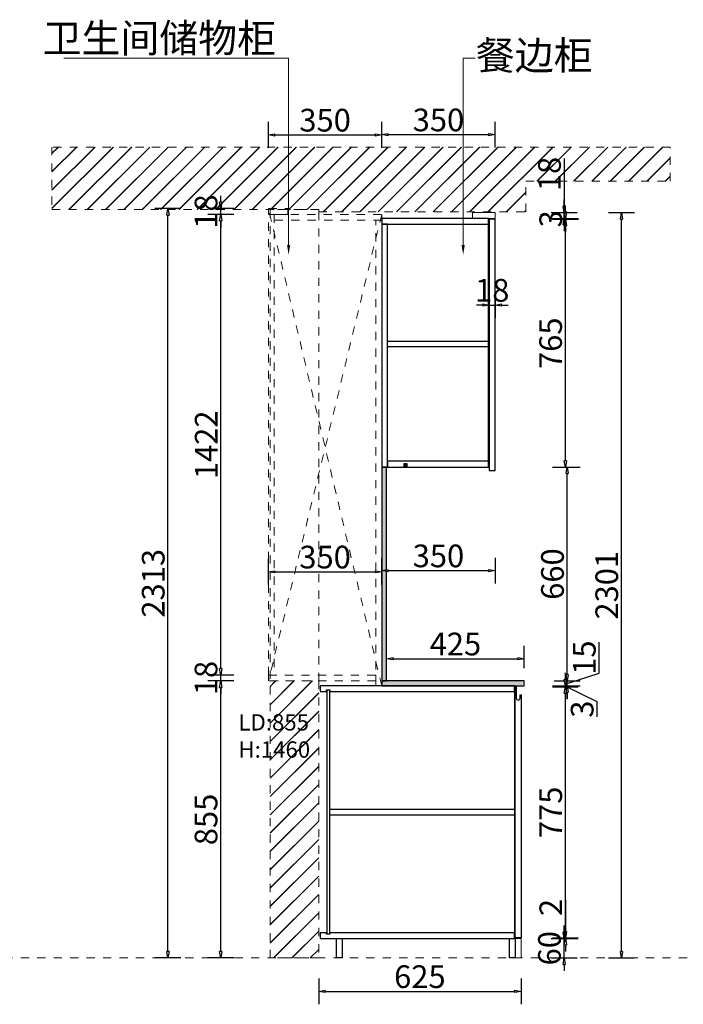
# Model space of a CAD drawing. Units: millimetres. Extents: x 304522 to 356855, y -70378 to -33267.
# Drawn here: x 352781 to 354831, y -67052 to -64013 of the extents above; entities that cross this region are included whole.
import ezdxf
from ezdxf import colors
from ezdxf.entities.mleader import LeaderData, LeaderLine
from ezdxf.math import Vec2, Vec3

# ---------------------------------------------------------------- set-up
doc = ezdxf.new("R2010")
doc.units = ezdxf.units.MM
doc.header["$LTSCALE"] = 10
doc.header["$PDMODE"] = 2
doc.linetypes.add('AI-Linetype-15', pattern=[5.08, 2.54, -2.54])
doc.layers.add('BG&E - DIMENSIONS', color=7, linetype='Continuous')
doc.layers.add('BG&E - HATCH', color=7, linetype='Continuous')
doc.styles.add('仿宋体', font='txt')
doc.styles.add('方正姚体', font='txt', dxfattribs={"width": 0.9, "oblique": 5})
doc.styles.add('英文黑体', font='arial.ttf')
doc.dimstyles.new('70', dxfattribs={"dimscale": 0, "dimtxt": 70, "dimasz": 20, "dimexe": 40, "dimexo": 40, "dimtad": 1, "dimdec": 0, "dimtxsty": '英文黑体', "dimblk": 'CLOSEDBLANK', "dimcen": 0, "dimclrd": 3, "dimclre": 3, "dimclrt": 2, "dimadec": 0, "dimazin": 0, "dimtfac": 1, "dimtdec": 0, "dimtix": 1, "dimtmove": 1, "dimatfit": 3, "dimldrblk": 'CLOSEDBLANK', "dimfxl": 40, "dimfxlon": 1, "dimarcsym": 0})

# ---------------------------------------------------------------- blocks, each defined once
blk = doc.blocks.new('A$Cd9d258f9')
at = {"layer": 'BG&E - HATCH'}
h = blk.add_hatch(dxfattribs=at)
h.set_pattern_fill('JIS_LC_20', color=250, scale=2)
h.paths.add_polyline_path([(823.6, 855), (673.6, 855), (673.6, 0), (823.6, 0)])
h.paths.add_polyline_path([(1463.6, 2397.6), (1908.9, 2397.6), (1908.9, 2503), (0, 2503), (0, 2310), (823.6, 2310), (823.6, 2303), (1463.6, 2303)])
at = {"color": 5, "linetype": 'AI-Linetype-15', "lineweight": 5}
blk.add_lwpolyline([(1908.9, 2397.6), (1908.9, 2503), (0, 2503), (0, 2310), (823.6, 2310), (823.6, 2303), (1463.6, 2303), (1463.6, 2397.6), (1908.9, 2397.6)], dxfattribs=at)
for points in [[(673.6, 855), (823.6, 855), (823.6, 2310), (673.6, 2310)], [(673.6, 855), (823.6, 855), (823.6, 0), (673.6, 0)]]:
    blk.add_lwpolyline(points, close=True, dxfattribs=at)
blk = doc.blocks.new('_ClosedBlank')
at = {"color": 0, "linetype": 'ByBlock', "lineweight": -2}
for p, q in [((-1, 0.17), (0, 0)), ((-1, 0.17), (-1, -0.17)), ((0, 0), (-1, -0.17))]:
    blk.add_line(p, q, dxfattribs=at)
blk = doc.blocks.new('*D132')
at = {"color": 3, "lineweight": -2, "transparency": 16777216}
for p, q in [((354463, -66828.9), (354463, -66808.9)), ((354423, -66848.9), (354503, -66848.9)), ((354463, -66908.9), (354463, -66848.9)), ((354423, -66908.9), (354503, -66908.9)), ((354463, -66928.9), (354463, -66948.9))]:
    blk.add_line(p, q, dxfattribs=at)
at = {"layer": 'Defpoints', "color": 0, "transparency": 16777216}
for p in [(354311.8, -66848.9), (354463, -66848.9), (354311.8, -66908.9)]:
    blk.add_point(p, dxfattribs=at)
at = {"color": 3, "lineweight": -2, "transparency": 16777216, "xscale": 20, "yscale": 20, "zscale": 20}
for p, rotation in [((354463, -66848.9), 270), ((354463, -66908.9), 90)]:
    blk.add_blockref('_ClosedBlank', p, dxfattribs=dict(at, rotation=rotation))
at = {"color": 2, "transparency": 16777216, "insert": (354426.6, -66878.9), "char_height": 70, "attachment_point": 5, "rotation": 90, "style": '英文黑体'}
blk.add_mtext('60', dxfattribs=at)
blk = doc.blocks.new('*D133')
at = {"color": 3, "lineweight": -2, "transparency": 16777216}
for p, q in [((354466.5, -66729.2), (354466.5, -66846.9)), ((354466.5, -66826.9), (354466.5, -66806.9)), ((354426.5, -66846.9), (354506.5, -66846.9)), ((354426.5, -66848.9), (354506.5, -66848.9)), ((354466.5, -66848.9), (354466.5, -66846.9)), ((354466.5, -66848.9), (354466.5, -66846.9)), ((354466.5, -66868.9), (354466.5, -66888.9))]:
    blk.add_line(p, q, dxfattribs=at)
at = {"layer": 'Defpoints', "color": 0, "transparency": 16777216}
for p in [(354311.8, -66848.9), (354320.8, -66846.9), (354466.5, -66846.9)]:
    blk.add_point(p, dxfattribs=at)
at = {"color": 3, "lineweight": -2, "transparency": 16777216, "xscale": 20, "yscale": 20, "zscale": 20}
for p, rotation in [((354466.5, -66846.9), 270), ((354466.5, -66848.9), 90)]:
    blk.add_blockref('_ClosedBlank', p, dxfattribs=dict(at, rotation=rotation))
at = {"color": 2, "transparency": 16777216, "insert": (354430.7, -66753), "char_height": 70, "attachment_point": 5, "rotation": 90, "style": '英文黑体'}
blk.add_mtext('2', dxfattribs=at)
blk = doc.blocks.new('*D134')
at = {"color": 3, "lineweight": -2, "transparency": 16777216}
for p, q in [((354426.5, -66071.9), (354506.5, -66071.9)), ((354466.5, -66826.9), (354466.5, -66091.9)), ((354426.5, -66846.9), (354506.5, -66846.9))]:
    blk.add_line(p, q, dxfattribs=at)
at = {"layer": 'Defpoints', "color": 0, "transparency": 16777216}
for p in [(354313.3, -66071.9), (354466.5, -66071.9), (354320.8, -66846.9)]:
    blk.add_point(p, dxfattribs=at)
at = {"color": 3, "lineweight": -2, "transparency": 16777216, "xscale": 20, "yscale": 20, "zscale": 20}
for p, rotation in [((354466.5, -66071.9), 90), ((354466.5, -66846.9), 270)]:
    blk.add_blockref('_ClosedBlank', p, dxfattribs=dict(at, rotation=rotation))
at = {"color": 2, "transparency": 16777216, "insert": (354430.3, -66459.4), "char_height": 70, "attachment_point": 5, "rotation": 90, "style": '英文黑体'}
blk.add_mtext('775', dxfattribs=at)
blk = doc.blocks.new('*D135')
at = {"color": 3, "lineweight": -2, "transparency": 16777216}
for p, q in [((354466.5, -66048.9), (354466.5, -66028.9)), ((354426.5, -66068.9), (354506.5, -66068.9)), ((354426.5, -66071.9), (354506.5, -66071.9)), ((354466.5, -66071.9), (354466.5, -66068.9)), ((354466.5, -66071.9), (354466.5, -66068.9)), ((354466.5, -66070.4), (354564, -66117.4)), ((354466.5, -66091.9), (354466.5, -66111.9)), ((354564, -66117.4), (354564, -66164.5))]:
    blk.add_line(p, q, dxfattribs=at)
at = {"layer": 'Defpoints', "color": 0, "transparency": 16777216}
for p in [(354309.8, -66068.9), (354313.3, -66071.9), (354466.5, -66068.9)]:
    blk.add_point(p, dxfattribs=at)
at = {"color": 3, "lineweight": -2, "transparency": 16777216, "xscale": 20, "yscale": 20, "zscale": 20}
for p, rotation in [((354466.5, -66068.9), 270), ((354466.5, -66071.9), 90)]:
    blk.add_blockref('_ClosedBlank', p, dxfattribs=dict(at, rotation=rotation))
at = {"color": 2, "transparency": 16777216, "insert": (354527.6, -66140.9), "char_height": 70, "attachment_point": 5, "rotation": 90, "style": '英文黑体'}
blk.add_mtext('3', dxfattribs=at)
blk = doc.blocks.new('*D136')
at = {"color": 3, "lineweight": -2, "transparency": 16777216}
for p, q in [((354570.5, -66029.6), (354570.5, -65934.1)), ((354472.2, -66033.9), (354472.2, -66013.9)), ((354472.2, -66061.4), (354570.5, -66029.6)), ((354432.2, -66053.9), (354512.2, -66053.9)), ((354432.2, -66068.9), (354512.2, -66068.9)), ((354472.2, -66068.9), (354472.2, -66053.9)), ((354472.2, -66068.9), (354472.2, -66053.9)), ((354472.2, -66088.9), (354472.2, -66108.9))]:
    blk.add_line(p, q, dxfattribs=at)
at = {"layer": 'Defpoints', "color": 0, "transparency": 16777216}
for p in [(354309.8, -66068.9), (354316.6, -66053.9), (354472.2, -66053.9)]:
    blk.add_point(p, dxfattribs=at)
at = {"color": 3, "lineweight": -2, "transparency": 16777216, "xscale": 20, "yscale": 20, "zscale": 20}
for p, rotation in [((354472.2, -66053.9), 270), ((354472.2, -66068.9), 90)]:
    blk.add_blockref('_ClosedBlank', p, dxfattribs=dict(at, rotation=rotation))
at = {"color": 2, "transparency": 16777216, "insert": (354534.1, -65981.9), "char_height": 70, "attachment_point": 5, "rotation": 90, "style": '英文黑体'}
blk.add_mtext('15', dxfattribs=at)
blk = doc.blocks.new('*D137')
at = {"color": 3, "lineweight": -2, "transparency": 16777216}
for p, q in [((354432.2, -65393.9), (354512.2, -65393.9)), ((354472.2, -66033.9), (354472.2, -65413.9)), ((354432.2, -66053.9), (354512.2, -66053.9))]:
    blk.add_line(p, q, dxfattribs=at)
at = {"layer": 'Defpoints', "color": 0, "transparency": 16777216}
for p in [(354217, -65393.9), (354472.2, -65393.9), (354316.6, -66053.9)]:
    blk.add_point(p, dxfattribs=at)
at = {"color": 3, "lineweight": -2, "transparency": 16777216, "xscale": 20, "yscale": 20, "zscale": 20}
for p, rotation in [((354472.2, -65393.9), 90), ((354472.2, -66053.9), 270)]:
    blk.add_blockref('_ClosedBlank', p, dxfattribs=dict(at, rotation=rotation))
at = {"color": 2, "transparency": 16777216, "insert": (354435.9, -65723.9), "char_height": 70, "attachment_point": 5, "rotation": 90, "style": '英文黑体'}
blk.add_mtext('660', dxfattribs=at)
blk = doc.blocks.new('*D138')
at = {"color": 3, "lineweight": -2, "transparency": 16777216}
for p, q in [((354426.5, -64628.9), (354506.5, -64628.9)), ((354466.5, -65373.9), (354466.5, -64648.9)), ((354426.5, -65393.9), (354506.5, -65393.9))]:
    blk.add_line(p, q, dxfattribs=at)
at = {"layer": 'Defpoints', "color": 0, "transparency": 16777216}
for p in [(354240.7, -64628.9), (354466.5, -64628.9), (354217, -65393.9)]:
    blk.add_point(p, dxfattribs=at)
at = {"color": 3, "lineweight": -2, "transparency": 16777216, "xscale": 20, "yscale": 20, "zscale": 20}
for p, rotation in [((354466.5, -64628.9), 90), ((354466.5, -65393.9), 270)]:
    blk.add_blockref('_ClosedBlank', p, dxfattribs=dict(at, rotation=rotation))
at = {"color": 2, "transparency": 16777216, "insert": (354430.1, -65011.4), "char_height": 70, "attachment_point": 5, "rotation": 90, "style": '英文黑体'}
blk.add_mtext('765', dxfattribs=at)
blk = doc.blocks.new('*D139')
at = {"color": 3, "lineweight": -2, "transparency": 16777216}
for p, q in [((354467, -64605.9), (354467, -64585.9)), ((354427, -64625.9), (354507, -64625.9)), ((354427, -64628.9), (354507, -64628.9)), ((354467, -64628.9), (354467, -64625.9)), ((354467, -64648.9), (354467, -64668.9))]:
    blk.add_line(p, q, dxfattribs=at)
at = {"layer": 'Defpoints', "color": 0, "transparency": 16777216}
for p in [(354240.7, -64628.9), (354241.2, -64625.9), (354467, -64625.9)]:
    blk.add_point(p, dxfattribs=at)
at = {"color": 3, "lineweight": -2, "transparency": 16777216, "xscale": 20, "yscale": 20, "zscale": 20}
for p, rotation in [((354467, -64625.9), 270), ((354467, -64628.9), 90)]:
    blk.add_blockref('_ClosedBlank', p, dxfattribs=dict(at, rotation=rotation))
at = {"color": 2, "transparency": 16777216, "insert": (354430.6, -64627.4), "char_height": 70, "attachment_point": 5, "rotation": 90, "style": '英文黑体'}
blk.add_mtext('3', dxfattribs=at)
blk = doc.blocks.new('*D140')
at = {"color": 3, "lineweight": -2, "transparency": 16777216}
for p, q in [((353704.8, -66972), (353704.8, -67052)), ((354329.8, -66972), (354329.8, -67052)), ((353724.8, -67012), (354309.8, -67012))]:
    blk.add_line(p, q, dxfattribs=at)
at = {"layer": 'Defpoints', "color": 0, "transparency": 16777216}
for p in [(353704.8, -66793.6), (354329.8, -66816.7), (354329.8, -67012)]:
    blk.add_point(p, dxfattribs=at)
at = {"color": 3, "lineweight": -2, "transparency": 16777216, "xscale": 20, "yscale": 20, "zscale": 20, "rotation": 180}
blk.add_blockref('_ClosedBlank', (353704.8, -67012), dxfattribs=at)
at = {"color": 3, "lineweight": -2, "transparency": 16777216, "xscale": 20, "yscale": 20, "zscale": 20}
blk.add_blockref('_ClosedBlank', (354329.8, -67012), dxfattribs=at)
at = {"color": 2, "transparency": 16777216, "insert": (354017.3, -66975.7), "char_height": 70, "attachment_point": 5, "style": '英文黑体'}
blk.add_mtext('625', dxfattribs=at)
blk = doc.blocks.new('*D141')
at = {"color": 3, "lineweight": -2, "transparency": 16777216}
for p, q in [((353914.4, -66013.9), (353914.4, -65945.1)), ((354339.8, -66013.9), (354339.8, -65945.1)), ((353934.4, -65985.1), (354319.8, -65985.1))]:
    blk.add_line(p, q, dxfattribs=at)
at = {"layer": 'Defpoints', "color": 0, "transparency": 16777216}
for p in [(354339.8, -65985.1), (353914.4, -66053.9), (354339.8, -66053.9)]:
    blk.add_point(p, dxfattribs=at)
at = {"color": 3, "lineweight": -2, "transparency": 16777216, "xscale": 20, "yscale": 20, "zscale": 20, "rotation": 180}
blk.add_blockref('_ClosedBlank', (353914.4, -65985.1), dxfattribs=at)
at = {"color": 3, "lineweight": -2, "transparency": 16777216, "xscale": 20, "yscale": 20, "zscale": 20}
blk.add_blockref('_ClosedBlank', (354339.8, -65985.1), dxfattribs=at)
at = {"color": 2, "transparency": 16777216, "insert": (354127.1, -65948.8), "char_height": 70, "attachment_point": 5, "style": '英文黑体'}
blk.add_mtext('425', dxfattribs=at)
blk = doc.blocks.new('*D142')
at = {"color": 3, "lineweight": -2, "transparency": 16777216}
for p, q in [((353549.8, -64408.3), (353549.8, -64328.3)), ((353899.4, -64408.3), (353899.4, -64328.3)), ((353569.8, -64368.3), (353879.4, -64368.3))]:
    blk.add_line(p, q, dxfattribs=at)
at = {"layer": 'Defpoints', "color": 0, "transparency": 16777216}
for p in [(353899.4, -64368.3), (353549.8, -64669), (353899.4, -64697.8)]:
    blk.add_point(p, dxfattribs=at)
at = {"color": 3, "lineweight": -2, "transparency": 16777216, "xscale": 20, "yscale": 20, "zscale": 20, "rotation": 180}
blk.add_blockref('_ClosedBlank', (353549.8, -64368.3), dxfattribs=at)
at = {"color": 3, "lineweight": -2, "transparency": 16777216, "xscale": 20, "yscale": 20, "zscale": 20}
blk.add_blockref('_ClosedBlank', (353899.4, -64368.3), dxfattribs=at)
at = {"color": 2, "transparency": 16777216, "insert": (353724.6, -64331.9), "char_height": 70, "attachment_point": 5, "style": '英文黑体'}
blk.add_mtext('350', dxfattribs=at)
blk = doc.blocks.new('*D143')
at = {"color": 3, "lineweight": -2, "transparency": 16777216}
for p, q in [((353899.4, -64407.5), (353899.4, -64327.5)), ((354249.7, -64407.5), (354249.7, -64327.5)), ((353919.4, -64367.5), (354229.7, -64367.5))]:
    blk.add_line(p, q, dxfattribs=at)
at = {"layer": 'Defpoints', "color": 0, "transparency": 16777216}
for p in [(354249.7, -64367.5), (353899.4, -64697.8), (354249.7, -64713.2)]:
    blk.add_point(p, dxfattribs=at)
at = {"color": 3, "lineweight": -2, "transparency": 16777216, "xscale": 20, "yscale": 20, "zscale": 20, "rotation": 180}
blk.add_blockref('_ClosedBlank', (353899.4, -64367.5), dxfattribs=at)
at = {"color": 3, "lineweight": -2, "transparency": 16777216, "xscale": 20, "yscale": 20, "zscale": 20}
blk.add_blockref('_ClosedBlank', (354249.7, -64367.5), dxfattribs=at)
at = {"color": 2, "transparency": 16777216, "insert": (354074.6, -64331.1), "char_height": 70, "attachment_point": 5, "style": '英文黑体'}
blk.add_mtext('350', dxfattribs=at)
blk = doc.blocks.new('*D494')
at = {"color": 3, "lineweight": -2, "transparency": 16777216}
for p, q in [((353442.4, -66053.9), (353362.4, -66053.9)), ((353402.4, -66888.9), (353402.4, -66073.9)), ((353442.4, -66908.9), (353362.4, -66908.9))]:
    blk.add_line(p, q, dxfattribs=at)
at = {"layer": 'Defpoints', "color": 0, "transparency": 16777216}
for p in [(353402.4, -66053.9), (353549.8, -66053.9), (353554.8, -66908.9)]:
    blk.add_point(p, dxfattribs=at)
at = {"color": 3, "lineweight": -2, "transparency": 16777216, "xscale": 20, "yscale": 20, "zscale": 20}
for p, rotation in [((353402.4, -66053.9), 90), ((353402.4, -66908.9), 270)]:
    blk.add_blockref('_ClosedBlank', p, dxfattribs=dict(at, rotation=rotation))
at = {"color": 2, "transparency": 16777216, "insert": (353366, -66481.4), "char_height": 70, "attachment_point": 5, "rotation": 90, "style": '英文黑体'}
blk.add_mtext('855', dxfattribs=at)
blk = doc.blocks.new('*D145')
at = {"color": 3, "lineweight": -2, "transparency": 16777216}
for p, q in [((353442.4, -64613.9), (353362.4, -64613.9)), ((353402.4, -66015.9), (353402.4, -64633.9)), ((353442.4, -66035.9), (353362.4, -66035.9))]:
    blk.add_line(p, q, dxfattribs=at)
at = {"layer": 'Defpoints', "color": 0, "transparency": 16777216}
for p in [(353402.4, -64613.9), (353549.8, -64613.9), (353549.8, -66035.9)]:
    blk.add_point(p, dxfattribs=at)
at = {"color": 3, "lineweight": -2, "transparency": 16777216, "xscale": 20, "yscale": 20, "zscale": 20}
for p, rotation in [((353402.4, -64613.9), 90), ((353402.4, -66035.9), 270)]:
    blk.add_blockref('_ClosedBlank', p, dxfattribs=dict(at, rotation=rotation))
at = {"color": 2, "transparency": 16777216, "insert": (353366.6, -65324.9), "char_height": 70, "attachment_point": 5, "rotation": 90, "style": '英文黑体'}
blk.add_mtext('1422', dxfattribs=at)
blk = doc.blocks.new('*D146')
at = {"color": 3, "lineweight": -2, "transparency": 16777216}
for p, q in [((353402.4, -64575.9), (353402.4, -64555.9)), ((353442.4, -64595.9), (353362.4, -64595.9)), ((353442.4, -64613.9), (353362.4, -64613.9)), ((353402.4, -64613.9), (353402.4, -64595.9)), ((353402.4, -64633.9), (353402.4, -64653.9))]:
    blk.add_line(p, q, dxfattribs=at)
at = {"layer": 'Defpoints', "color": 0, "transparency": 16777216}
for p in [(353402.4, -64595.9), (353549.8, -64595.9), (353549.8, -64613.9)]:
    blk.add_point(p, dxfattribs=at)
at = {"color": 3, "lineweight": -2, "transparency": 16777216, "xscale": 20, "yscale": 20, "zscale": 20}
for p, rotation in [((353402.4, -64595.9), 270), ((353402.4, -64613.9), 90)]:
    blk.add_blockref('_ClosedBlank', p, dxfattribs=dict(at, rotation=rotation))
at = {"color": 2, "transparency": 16777216, "insert": (353366, -64604.9), "char_height": 70, "attachment_point": 5, "rotation": 90, "style": '英文黑体'}
blk.add_mtext('18', dxfattribs=at)
blk = doc.blocks.new('*D495')
at = {"color": 3, "lineweight": -2, "transparency": 16777216}
for p, q in [((353279.3, -64595.9), (353199.3, -64595.9)), ((353239.3, -66888.9), (353239.3, -64615.9)), ((353279.3, -66908.9), (353199.3, -66908.9))]:
    blk.add_line(p, q, dxfattribs=at)
at = {"layer": 'Defpoints', "color": 0, "transparency": 16777216}
for p in [(353239.3, -64595.9), (353549.8, -64595.9), (353554.8, -66908.9)]:
    blk.add_point(p, dxfattribs=at)
at = {"color": 3, "lineweight": -2, "transparency": 16777216, "xscale": 20, "yscale": 20, "zscale": 20}
for p, rotation in [((353239.3, -64595.9), 90), ((353239.3, -66908.9), 270)]:
    blk.add_blockref('_ClosedBlank', p, dxfattribs=dict(at, rotation=rotation))
at = {"color": 2, "transparency": 16777216, "insert": (353202.9, -65752.4), "char_height": 70, "attachment_point": 5, "rotation": 90, "style": '英文黑体'}
blk.add_mtext('2313', dxfattribs=at)
blk = doc.blocks.new('*D148')
at = {"color": 3, "lineweight": -2, "transparency": 16777216}
for p, q in [((354599.9, -64607.9), (354679.9, -64607.9)), ((354639.9, -66888.9), (354639.9, -64627.9)), ((354599.9, -66908.9), (354679.9, -66908.9))]:
    blk.add_line(p, q, dxfattribs=at)
at = {"layer": 'Defpoints', "color": 0, "transparency": 16777216}
for p in [(354210.3, -64607.9), (354639.9, -64607.9), (354320.8, -66908.9)]:
    blk.add_point(p, dxfattribs=at)
at = {"color": 3, "lineweight": -2, "transparency": 16777216, "xscale": 20, "yscale": 20, "zscale": 20}
for p, rotation in [((354639.9, -64607.9), 90), ((354639.9, -66908.9), 270)]:
    blk.add_blockref('_ClosedBlank', p, dxfattribs=dict(at, rotation=rotation))
at = {"color": 2, "transparency": 16777216, "insert": (354603.5, -65758.4), "char_height": 70, "attachment_point": 5, "rotation": 90, "style": '英文黑体'}
blk.add_mtext('2301', dxfattribs=at)
blk = doc.blocks.new('*D434')
at = {"layer": 'BG&E - DIMENSIONS', "color": 3, "lineweight": -2, "transparency": 16777216}
for p, q in [((353549.8, -65757), (353549.8, -65677)), ((353899.4, -65757), (353899.4, -65677)), ((353569.8, -65717), (353879.4, -65717))]:
    blk.add_line(p, q, dxfattribs=at)
at = {"layer": 'Defpoints', "color": 0, "transparency": 16777216}
for p in [(353899.4, -65717), (353549.8, -65832), (353899.4, -65832)]:
    blk.add_point(p, dxfattribs=at)
at = {"layer": 'BG&E - DIMENSIONS', "color": 3, "lineweight": -2, "transparency": 16777216, "xscale": 20, "yscale": 20, "zscale": 20, "rotation": 180}
blk.add_blockref('_ClosedBlank', (353549.8, -65717), dxfattribs=at)
at = {"layer": 'BG&E - DIMENSIONS', "color": 3, "lineweight": -2, "transparency": 16777216, "xscale": 20, "yscale": 20, "zscale": 20}
blk.add_blockref('_ClosedBlank', (353899.4, -65717), dxfattribs=at)
at = {"layer": 'BG&E - DIMENSIONS', "color": 2, "transparency": 16777216, "insert": (353724.6, -65680.6), "char_height": 70, "attachment_point": 5, "style": '英文黑体'}
blk.add_mtext('350', dxfattribs=at)
blk = doc.blocks.new('*D435')
at = {"layer": 'BG&E - DIMENSIONS', "color": 3, "lineweight": -2, "transparency": 16777216}
for p, q in [((353899.4, -65753.3), (353899.4, -65673.3)), ((354249.7, -65673.3), (354249.7, -65753.3)), ((353919.4, -65713.3), (354229.7, -65713.3))]:
    blk.add_line(p, q, dxfattribs=at)
at = {"layer": 'Defpoints', "color": 0, "transparency": 16777216}
for p in [(354249.7, -65403.9), (354249.7, -65713.3), (353899.4, -65828.3)]:
    blk.add_point(p, dxfattribs=at)
at = {"layer": 'BG&E - DIMENSIONS', "color": 3, "lineweight": -2, "transparency": 16777216, "xscale": 20, "yscale": 20, "zscale": 20, "rotation": 180}
blk.add_blockref('_ClosedBlank', (353899.4, -65713.3), dxfattribs=at)
at = {"layer": 'BG&E - DIMENSIONS', "color": 3, "lineweight": -2, "transparency": 16777216, "xscale": 20, "yscale": 20, "zscale": 20}
blk.add_blockref('_ClosedBlank', (354249.7, -65713.3), dxfattribs=at)
at = {"layer": 'BG&E - DIMENSIONS', "color": 2, "transparency": 16777216, "insert": (354074.6, -65676.9), "char_height": 70, "attachment_point": 5, "style": '英文黑体'}
blk.add_mtext('350', dxfattribs=at)
blk = doc.blocks.new('*D436')
at = {"layer": 'BG&E - DIMENSIONS', "color": 3, "lineweight": -2, "transparency": 16777216}
for p, q in [((353402.4, -66015.9), (353402.4, -65995.9)), ((353442.4, -66035.9), (353362.4, -66035.9)), ((353402.4, -66053.9), (353402.4, -66035.9)), ((353442.4, -66053.9), (353362.4, -66053.9)), ((353402.4, -66073.9), (353402.4, -66093.9))]:
    blk.add_line(p, q, dxfattribs=at)
at = {"layer": 'Defpoints', "color": 0, "transparency": 16777216}
for p in [(353402.4, -66035.9), (353549.8, -66035.9), (353549.8, -66053.9)]:
    blk.add_point(p, dxfattribs=at)
at = {"layer": 'BG&E - DIMENSIONS', "color": 3, "lineweight": -2, "transparency": 16777216, "xscale": 20, "yscale": 20, "zscale": 20}
for p, rotation in [((353402.4, -66035.9), 270), ((353402.4, -66053.9), 90)]:
    blk.add_blockref('_ClosedBlank', p, dxfattribs=dict(at, rotation=rotation))
at = {"layer": 'BG&E - DIMENSIONS', "color": 2, "transparency": 16777216, "insert": (353366, -66044.9), "char_height": 70, "attachment_point": 5, "rotation": 90, "style": '英文黑体'}
blk.add_mtext('18', dxfattribs=at)
blk = doc.blocks.new('*D450')
at = {"layer": 'BG&E - DIMENSIONS', "color": 3, "lineweight": -2, "transparency": 16777216}
for p, q in [((354463, -64441.4), (354463, -64607.9)), ((354463, -64587.9), (354463, -64567.9)), ((354423, -64607.9), (354503, -64607.9)), ((354463, -64625.9), (354463, -64607.9)), ((354463, -64625.9), (354463, -64607.9)), ((354423, -64625.9), (354503, -64625.9)), ((354463, -64645.9), (354463, -64665.9))]:
    blk.add_line(p, q, dxfattribs=at)
at = {"layer": 'Defpoints', "color": 0, "transparency": 16777216}
for p in [(354233.7, -64607.9), (354463, -64607.9), (354233.7, -64625.9)]:
    blk.add_point(p, dxfattribs=at)
at = {"layer": 'BG&E - DIMENSIONS', "color": 3, "lineweight": -2, "transparency": 16777216, "xscale": 20, "yscale": 20, "zscale": 20}
for p, rotation in [((354463, -64607.9), 270), ((354463, -64625.9), 90)]:
    blk.add_blockref('_ClosedBlank', p, dxfattribs=dict(at, rotation=rotation))
at = {"layer": 'BG&E - DIMENSIONS', "color": 2, "transparency": 16777216, "insert": (354426.6, -64488.9), "char_height": 70, "attachment_point": 5, "rotation": 90, "style": '英文黑体'}
blk.add_mtext('18', dxfattribs=at)
blk = doc.blocks.new('*D481')
at = {"color": 3, "lineweight": -2, "transparency": 16777216}
for p, q in [((354231.7, -64853.4), (354231.7, -64933.4)), ((354249.7, -64853.4), (354249.7, -64933.4)), ((354211.7, -64893.4), (354191.7, -64893.4)), ((354231.7, -64893.4), (354249.7, -64893.4)), ((354269.7, -64893.4), (354289.7, -64893.4))]:
    blk.add_line(p, q, dxfattribs=at)
at = {"layer": 'Defpoints', "color": 0, "transparency": 16777216}
for p in [(354231.7, -64727.7), (354249.7, -64727.7), (354249.7, -64893.4)]:
    blk.add_point(p, dxfattribs=at)
at = {"color": 3, "lineweight": -2, "transparency": 16777216, "xscale": 20, "yscale": 20, "zscale": 20}
blk.add_blockref('_ClosedBlank', (354231.7, -64893.4), dxfattribs=at)
at = {"color": 3, "lineweight": -2, "transparency": 16777216, "xscale": 20, "yscale": 20, "zscale": 20, "rotation": 180}
blk.add_blockref('_ClosedBlank', (354249.7, -64893.4), dxfattribs=at)
at = {"color": 2, "transparency": 16777216, "insert": (354240.7, -64857.1), "char_height": 70, "attachment_point": 5, "style": '英文黑体'}
blk.add_mtext('18', dxfattribs=at)
blk = doc.blocks.new('_DotBlank')
at = {"color": 0, "linetype": 'ByBlock', "lineweight": -2}
blk.add_line((-0.5, 0), (-1, 0), dxfattribs=at)
blk.add_circle((0, 0), 0.5, dxfattribs=at)

msp = doc.modelspace()

# ---------------------------------------------------------------- hatches: boundary and pattern name
h = msp.add_hatch()
h.set_pattern_fill('ANGLE', color=1)
h.set_pattern_definition([(0, (-1615.122, 0), (0, 6.985), [5.08, -1.905]), (90, (-1615.122, 0), (-6.985, 4e-16), [5.08, -1.905])])
h.paths.add_polyline_path([(354334.814, -66053.875), (353899.399, -66053.875), (353899.399, -66068.875), (354296.814, -66068.875), (354334.814, -66068.875)])
h.paths.add_polyline_path([(353914.399, -65393.875), (353899.399, -65393.875), (353899.399, -66053.875), (353914.399, -66053.875)])

# ---------------------------------------------------------------- linework, layer by layer
at = {"color": 252, "linetype": 'AI-Linetype-15', "lineweight": 5}
for p, q in [((353899.399, -66068.875), (353549.814, -64595.875)), ((353899.399, -64613.875), (353549.814, -66053.875))]:
    msp.add_line(p, q, dxfattribs=at)
for p, q in [((354229.716, -65375.875), (354229.716, -64625.875)), ((354249.716, -64628.875), (354231.716, -64628.875)), ((354231.716, -64628.875), (354231.716, -65403.875)), ((354249.716, -65403.875), (354249.716, -64628.875)), ((353967.838, -65383.875), (353967.838, -65393.875)), ((353977.838, -65383.875), (353967.838, -65383.875)), ((353977.838, -65393.875), (353977.838, -65383.875)), ((354231.716, -65403.875), (354249.716, -65403.875)), ((354309.814, -66086.875), (354309.814, -66848.875))]:
    msp.add_line(p, q)
at = {"color": 1, "lineweight": 13}
for p, q in [((353967.338, -65394.875), (353967.338, -65393.875)), ((353967.338, -65393.875), (353968.338, -65393.875)), ((353967.338, -65394.875), (353970.873, -65394.875)), ((353967.461, -65394.875), (353970.873, -65394.875)), ((353973.513, -65385.875), (353968.338, -65385.875)), ((353968.338, -65385.875), (353968.338, -65393.875)), ((353970.067, -65386.875), (353969.338, -65386.875)), ((353969.338, -65393.875), (353969.338, -65386.875)), ((353969.338, -65393.875), (353970.067, -65393.875)), ((353970.067, -65386.875), (353970.067, -65393.875)), ((353974.338, -65394.875), (353970.873, -65388.287)), ((353970.873, -65388.287), (353970.873, -65394.875)), ((353973.513, -65385.875), (353972.064, -65387.3)), ((353975.338, -65393.875), (353972.064, -65387.3)), ((353974.338, -65394.875), (353978.338, -65394.875)), ((353978.338, -65394.875), (353974.338, -65394.875)), ((353975.338, -65386.875), (353975.338, -65385.875)), ((353977.338, -65385.875), (353975.338, -65385.875)), ((353976.338, -65386.875), (353975.338, -65386.875)), ((353976.338, -65393.875), (353975.338, -65393.875)), ((353976.338, -65393.875), (353976.338, -65386.875)), ((353977.338, -65385.875), (353977.338, -65393.875)), ((353977.338, -65393.875), (353978.338, -65393.875)), ((353978.338, -65394.875), (353978.338, -65393.875))]:
    msp.add_line(p, q, dxfattribs=at)
at = {"color": 5, "linetype": 'AI-Linetype-15', "lineweight": 5}
msp.add_line((345672.912, -66908.875), (356854.845, -66908.875), dxfattribs=at)
at = {"color": 252, "linetype": 'AI-Linetype-15', "lineweight": 5}
for points in [[(353609.814, -64613.875), (353549.814, -64613.875), (353549.814, -64595.875), (353609.814, -64595.875)], [(353549.814, -64613.875), (353567.814, -64613.875), (353567.814, -66035.875), (353549.814, -66035.875)], [(353567.814, -64613.875), (353899.399, -64613.875), (353899.399, -64631.875), (353567.814, -64631.875)], [(353881.399, -64631.875), (353899.399, -64631.875), (353899.399, -66068.875), (353881.399, -66068.875)], [(353870.399, -66035.875), (353870.399, -66035.875), (353880.399, -66035.875), (353880.399, -66035.875), (353881.399, -66035.875), (353881.399, -66053.875), (353549.814, -66053.875), (353549.814, -66035.875)]]:
    msp.add_lwpolyline(points, close=True, dxfattribs=at)
at = {"color": 7, "lineweight": 5}
for points in [[(354249.716, -64625.875), (354179.716, -64625.875), (354179.716, -64607.875), (354249.716, -64607.875)], [(354311.814, -66848.875), (354329.814, -66848.875), (354329.814, -66908.875), (354311.814, -66908.875)]]:
    msp.add_lwpolyline(points, close=True, dxfattribs=at)
for points in [[(354229.716, -64625.875), (353899.399, -64625.875), (353899.399, -64643.875), (354229.716, -64643.875)], [(353917.399, -64643.875), (353899.399, -64643.875), (353899.399, -65393.875), (353917.399, -65393.875)], [(353917.399, -65004.875), (354229.716, -65004.875), (354229.716, -65022.875), (353917.399, -65022.875)], [(353928.399, -65375.875), (353928.399, -65375.875), (353918.399, -65375.875), (353918.399, -65375.875), (353917.399, -65375.875), (353917.399, -65393.875), (354229.716, -65393.875), (354229.716, -65375.875)], [(353709.814, -66068.875), (353709.814, -66086.875), (353728.814, -66086.875), (353728.814, -66080.875), (353738.814, -66080.875), (353738.814, -66086.875), (354309.814, -66086.875), (354309.814, -66068.875)], [(353729.814, -66081.875), (353729.814, -66834.875), (353738.814, -66834.875), (353738.814, -66830.875), (353738.814, -66081.875)], [(353738.814, -66449.875), (354309.814, -66449.875), (354309.814, -66467.875), (353738.814, -66467.875)], [(353738.814, -66830.875), (353738.814, -66835.875), (353728.814, -66835.875), (353728.814, -66830.875), (353709.814, -66830.875), (353709.814, -66848.875), (354309.814, -66848.875), (354309.814, -66830.875)], [(353759.814, -66848.875), (353777.814, -66848.875), (353777.814, -66908.875), (353759.814, -66908.875)], [(354293.814, -66848.875), (354311.814, -66848.875), (354311.814, -66908.875), (354293.814, -66908.875)]]:
    msp.add_lwpolyline(points, close=True)
at = {"color": 1}
for points in [[(353899.399, -66053.875), (353914.399, -66053.875), (353914.399, -65393.875), (353899.399, -65393.875)], [(354339.814, -66053.875), (353899.399, -66053.875), (353899.399, -66068.875), (354339.814, -66068.875)]]:
    msp.add_lwpolyline(points, close=True, dxfattribs=at)
msp.add_lwpolyline([(354329.814, -66846.875), (354311.814, -66846.875), (354311.814, -66071.875), (354314.814, -66071.875), (354314.814, -66106.875, 1), (354326.814, -66106.875), (354326.814, -66096.875), (354329.814, -66096.875)], format="xyb", close=True)

# ---------------------------------------------------------------- block references
msp.add_blockref('A$Cd9d258f9', (352881.196, -66908.875), dxfattribs=at)

# ---------------------------------------------------------------- texts
at = {"color": 7, "insert": (353457.104, -66156.517), "char_height": 50.31796, "attachment_point": 1, "style": '仿宋体'}
msp.add_mtext_dynamic_manual_height_columns('\\A1;{\\fSimHei|b0|i0|c134|p49;LD:\\H1x;855\\PH:1460}', width=619.80881, gutter_width=1500, heights=[0], dxfattribs=at)

# ---------------------------------------------------------------- dimensions: what is measured, and where the dimension line sits
at = {"color": 1}
for base, p1, p2, picture, middle in [((353899.399, -64368.277), (353549.814, -64668.959), (353899.399, -64697.823), '*D142', (353724.606, -64331.888)), ((354249.716, -64367.492), (353899.399, -64697.823), (354249.716, -64713.249), '*D143', (354074.557, -64331.103)), ((354339.814, -65985.127), (353914.399, -66053.875), (354339.814, -66053.875), '*D141', (354127.106, -65948.762)), ((354329.814, -67012.015), (353704.814, -66793.567), (354329.814, -66816.72), '*D140', (354017.314, -66975.65))]:
    dim = msp.add_linear_dim(base=base, p1=p1, p2=p2, dimstyle='70', override={"dimscale": 1}, dxfattribs=at)
    dim.commit()
    dim.dimension.update_dxf_attribs({"geometry": picture, "text_midpoint": middle})
for base, p1, p2, picture, middle in [((353402.412, -64595.875), (353549.814, -64613.875), (353549.814, -64595.875), '*D146', (353366.047, -64604.875)), ((354467.033, -64625.875), (354240.716, -64628.875), (354241.242, -64625.875), '*D139', (354430.644, -64627.375)), ((353239.311, -64595.875), (353554.814, -66908.875), (353549.814, -64595.875), '*D495', (353202.922, -65752.375)), ((353402.412, -64613.875), (353549.814, -66035.875), (353549.814, -64613.875), '*D145', (353366.644, -65324.875)), ((354639.876, -64607.875), (354320.814, -66908.875), (354210.344, -64607.875), '*D148', (354603.487, -65758.375)), ((354466.507, -64628.875), (354216.974, -65393.875), (354240.716, -64628.875), '*D138', (354430.142, -65011.375)), ((354472.218, -65393.875), (354316.638, -66053.875), (354216.974, -65393.875), '*D137', (354435.853, -65723.875)), ((353402.412, -66053.875), (353554.814, -66908.875), (353549.814, -66053.875), '*D494', (353366.047, -66481.375)), ((354466.507, -66071.875), (354320.814, -66846.875), (354313.314, -66071.875), '*D134', (354430.285, -66459.375)), ((354463.007, -66848.875), (354311.814, -66908.875), (354311.814, -66848.875), '*D132', (354426.642, -66878.875))]:
    dim = msp.add_linear_dim(base=base, p1=p1, p2=p2, angle=90, dimstyle='70', override={"dimscale": 1}, dxfattribs=at)
    dim.commit()
    dim.dimension.update_dxf_attribs({"geometry": picture, "text_midpoint": middle})
dim = msp.add_linear_dim(base=(354249.716, -64893.428), p1=(354231.716, -64727.693), p2=(354249.716, -64727.693), dimstyle='70', override={"dimscale": 1, "dimldrblk": 'DotBlank'})
dim.commit()
dim.dimension.update_dxf_attribs({"geometry": '*D481', "text_midpoint": (354240.716, -64857.063)})
for base, p1, p2, picture, middle in [((354472.218, -66053.875), (354309.814, -66068.875), (354316.638, -66053.875), '*D136', (354570.468, -66028.978)), ((354466.507, -66068.875), (354313.314, -66071.875), (354309.814, -66068.875), '*D135', (354564.034, -66117.989)), ((354466.507, -66846.875), (354311.814, -66848.875), (354320.814, -66846.875), '*D133', (354466.507, -66753.017))]:
    dim = msp.add_linear_dim(base=base, p1=p1, p2=p2, angle=90, dimstyle='70', override={"dimscale": 1}, dxfattribs=at)
    dim.commit()
    dim.dimension.update_dxf_attribs({"geometry": picture, "text_midpoint": middle, "dimtype": 128})
at = {"layer": 'BG&E - DIMENSIONS', "color": 1}
dim = msp.add_linear_dim(base=(354463.007, -64607.875), p1=(354233.69, -64625.875), p2=(354233.69, -64607.875), angle=90, dimstyle='70', override={"dimscale": 1}, dxfattribs=at)
dim.commit()
dim.dimension.update_dxf_attribs({"geometry": '*D450', "text_midpoint": (354426.642, -64488.934), "dimtype": 128})
for base, p1, p2, picture, middle in [((354249.716, -65713.261), (353899.399, -65828.253), (354249.716, -65403.875), '*D435', (354074.557, -65676.872)), ((353899.399, -65716.966), (353549.814, -65831.959), (353899.399, -65831.959), '*D434', (353724.606, -65680.577))]:
    dim = msp.add_linear_dim(base=base, p1=p1, p2=p2, dimstyle='70', override={"dimscale": 1}, dxfattribs=at)
    dim.commit()
    dim.dimension.update_dxf_attribs({"geometry": picture, "text_midpoint": middle})
dim = msp.add_linear_dim(base=(353402.412, -66035.875), p1=(353549.814, -66053.875), p2=(353549.814, -66035.875), angle=90, dimstyle='70', override={"dimscale": 1}, dxfattribs=at)
dim.commit()
dim.dimension.update_dxf_attribs({"geometry": '*D436', "text_midpoint": (353366.047, -66044.875)})

# ---------------------------------------------------------------- leaders
at = {"color": 7, "linetype": 'ByBlock', "lineweight": 5}
ml = msp.add_multileader_mtext('Standard', dxfattribs=at)
ml.set_content('{\\C7;卫生间储物柜}', color=2, style='方正姚体')
ml.set_leader_properties(color=7, lineweight=5)
ml.build(insert=Vec2(0, 0))
ml.multileader.update_dxf_attribs({"text_right_attachment_type": 6, "dogleg_length": 0.36, "arrow_head_size": 30})
ctx = ml.context
ctx.base_point, ctx.char_height, ctx.arrow_head_size, ctx.plane_origin = Vec3(352961.442, -64077.067), 88, 30, Vec3(353612.029, -65361.216)
ctx.right_attachment, ctx.text_align_type = 6, 2
notes = []
notes.append((ctx, [(1, (1, 1, 0), (353612.029, -64131.334), (-1, 0), 37.309, [(0, [(353612.029, -64738.139)], 0, [])])]))
ctx.mtext.insert, ctx.mtext.alignment, ctx.mtext.flow_direction = Vec3(353572.72, -64025.734), 3, 5
ml = msp.add_multileader_mtext('Standard', dxfattribs=at)
ml.set_content('{\\C7;餐边柜}', color=2, style='方正姚体')
ml.set_leader_properties(color=7, lineweight=5)
ml.build(insert=Vec2(0, 0))
ml.multileader.update_dxf_attribs({"text_right_attachment_type": 6, "dogleg_length": 0.36, "arrow_head_size": 30})
ctx = ml.context
ctx.base_point, ctx.char_height, ctx.arrow_head_size, ctx.plane_origin = Vec3(354188.307, -64131.334), 88, 30, Vec3(354150.998, -65361.216)
ctx.right_attachment = 6
notes.append((ctx, [(0, (1, 1, 0), (354150.998, -64131.334), (1, 0), 37.309, [(0, [(354150.998, -64738.139)], 0, [])])]))
ctx.mtext.insert, ctx.mtext.flow_direction = Vec3(354190.307, -64079.084), 5
for ctx, leaders in notes:
    for number, flags, end, landing, length, lines in leaders:
        leader = LeaderData()
        leader.index, (leader.has_last_leader_line, leader.has_dogleg_vector, leader.attachment_direction) = number, flags
        leader.last_leader_point, leader.dogleg_vector, leader.dogleg_length = Vec3(end), Vec3(landing), length
        for number, points, colour, breaks in lines:
            line = LeaderLine()
            line.index, line.vertices, line.color, line.breaks = number, Vec3.list(points), colors.encode_raw_color(colour), breaks
            leader.lines.append(line)
        ctx.leaders.append(leader)

doc.saveas('drawing.dxf')
